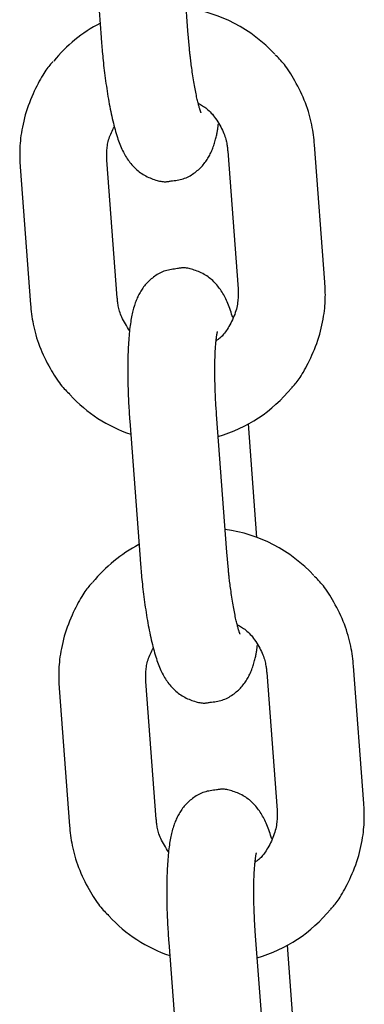
# Model space of a CAD drawing. Extents: x -4418 to 9960, y -1391 to 2238.
# Drawn here: x 4641 to 4665, y 719 to 787 of the extents above; entities that cross this region are included whole.
import ezdxf

# ---------------------------------------------------------------- set-up
doc = ezdxf.new("R2010")
doc.units = 0

msp = doc.modelspace()

# ---------------------------------------------------------------- linework, layer by layer
at = {"color": 7, "linetype": 'Continuous'}
for p, q in [((4653.066, 785.939), (4652.357, 795.413)), ((4646.374, 794.965), (4647.082, 785.492)), ((4653.172, 784.735), (4653.066, 785.939)), ((4662.502, 768.623), (4661.794, 778.096)), ((4655.81, 777.649), (4656.519, 768.175)), ((4641.509, 776.58), (4642.217, 767.106)), ((4648.201, 767.554), (4647.492, 777.027)), ((4655.751, 750.039), (4655.042, 759.513)), ((4649.059, 759.065), (4649.768, 749.592)), ((4657.818, 751.059), (4657.234, 758.869)), ((4655.857, 748.835), (4655.751, 750.039)), ((4665.188, 732.723), (4664.479, 742.197)), ((4650.886, 731.654), (4650.177, 741.127)), ((4658.496, 741.749), (4659.205, 732.276)), ((4644.194, 740.68), (4644.903, 731.206)), ((4658.436, 714.14), (4657.728, 723.613)), ((4651.745, 723.166), (4652.453, 713.692)), ((4660.504, 715.159), (4659.919, 722.969))]:
    msp.add_line(p, q, dxfattribs=at)
for points in [[(4647.082, 785.492), (4647.093, 785.355), (4647.104, 785.218), (4647.115, 785.08), (4647.127, 784.941), (4647.139, 784.8), (4647.151, 784.656), (4647.165, 784.51), (4647.179, 784.36), (4647.194, 784.207), (4647.209, 784.051), (4647.226, 783.891), (4647.244, 783.727), (4647.262, 783.561), (4647.282, 783.391), (4647.303, 783.219), (4647.324, 783.044), (4647.347, 782.866), (4647.371, 782.687), (4647.395, 782.506), (4647.421, 782.324), (4647.447, 782.141), (4647.475, 781.959), (4647.502, 781.778), (4647.531, 781.598), (4647.56, 781.42), (4647.59, 781.244), (4647.621, 781.069), (4647.652, 780.897), (4647.685, 780.726), (4647.717, 780.558), (4647.751, 780.391), (4647.785, 780.226), (4647.821, 780.063), (4647.857, 779.903), (4647.893, 779.745), (4647.931, 779.59), (4647.969, 779.438), (4648.007, 779.289), (4648.046, 779.144), (4648.086, 779.003), (4648.125, 778.867), (4648.166, 778.735), (4648.207, 778.606), (4648.248, 778.482), (4648.291, 778.361), (4648.334, 778.243), (4648.378, 778.128), (4648.424, 778.017), (4648.471, 777.908), (4648.519, 777.802), (4648.568, 777.698), (4648.618, 777.597), (4648.67, 777.499), (4648.723, 777.403), (4648.778, 777.31), (4648.833, 777.219), (4648.89, 777.131), (4648.949, 777.045), (4649.009, 776.962), (4649.071, 776.88), (4649.134, 776.801), (4649.2, 776.723), (4649.267, 776.648), (4649.337, 776.573), (4649.409, 776.501), (4649.483, 776.43), (4649.559, 776.361), (4649.639, 776.295), (4649.72, 776.23), (4649.805, 776.168), (4649.892, 776.108), (4649.982, 776.051), (4650.074, 775.996), (4650.169, 775.945), (4650.266, 775.896), (4650.364, 775.85), (4650.462, 775.808), (4650.56, 775.768), (4650.657, 775.732), (4650.753, 775.698), (4650.846, 775.668), (4650.938, 775.641), (4651.027, 775.618), (4651.114, 775.598), (4651.197, 775.581), (4651.278, 775.568), (4651.354, 775.558), (4651.427, 775.553), (4651.496, 775.551), (4651.562, 775.552), (4651.624, 775.556), (4651.684, 775.562), (4651.742, 775.571), (4651.798, 775.58), (4651.854, 775.591), (4651.909, 775.602)], [(4653.974, 780.301), (4653.976, 780.297), (4653.978, 780.293), (4653.98, 780.29), (4653.981, 780.289), (4653.982, 780.288), (4653.981, 780.289), (4653.98, 780.292), (4653.978, 780.297), (4653.975, 780.304), (4653.97, 780.314), (4653.964, 780.327), (4653.958, 780.343), (4653.95, 780.361), (4653.942, 780.382), (4653.933, 780.406), (4653.923, 780.434), (4653.913, 780.464), (4653.902, 780.497), (4653.89, 780.534), (4653.878, 780.575), (4653.865, 780.62), (4653.851, 780.669), (4653.836, 780.722), (4653.82, 780.779), (4653.804, 780.842), (4653.786, 780.909), (4653.768, 780.981), (4653.749, 781.057), (4653.73, 781.138), (4653.71, 781.223), (4653.689, 781.312), (4653.669, 781.406), (4653.648, 781.504), (4653.626, 781.606), (4653.605, 781.712), (4653.583, 781.822), (4653.562, 781.937), (4653.54, 782.055), (4653.518, 782.177), (4653.496, 782.303), (4653.474, 782.433), (4653.453, 782.566), (4653.432, 782.701), (4653.411, 782.836), (4653.39, 782.971), (4653.371, 783.105), (4653.352, 783.236), (4653.333, 783.364), (4653.316, 783.488), (4653.3, 783.606), (4653.285, 783.72), (4653.27, 783.829), (4653.257, 783.932), (4653.245, 784.029), (4653.234, 784.121), (4653.224, 784.207), (4653.215, 784.287), (4653.207, 784.361), (4653.2, 784.43), (4653.193, 784.496), (4653.187, 784.559), (4653.182, 784.619), (4653.177, 784.677), (4653.172, 784.735)], [(4643.794, 783.836), (4643.733, 783.772), (4643.672, 783.707), (4643.61, 783.64), (4643.548, 783.569), (4643.484, 783.494), (4643.419, 783.413), (4643.352, 783.325), (4643.283, 783.229), (4643.212, 783.125), (4643.138, 783.011), (4643.063, 782.888), (4642.985, 782.756), (4642.905, 782.615), (4642.824, 782.466), (4642.741, 782.307), (4642.656, 782.141), (4642.57, 781.965), (4642.483, 781.783), (4642.397, 781.593), (4642.311, 781.398), (4642.228, 781.197), (4642.147, 780.993), (4642.069, 780.785), (4641.996, 780.575), (4641.928, 780.363), (4641.865, 780.151), (4641.808, 779.94), (4641.755, 779.729), (4641.708, 779.521), (4641.665, 779.316), (4641.627, 779.116), (4641.594, 778.92), (4641.566, 778.73), (4641.543, 778.546), (4641.524, 778.369), (4641.508, 778.197), (4641.496, 778.032), (4641.487, 777.874), (4641.482, 777.721), (4641.478, 777.576), (4641.477, 777.437), (4641.478, 777.303), (4641.481, 777.175), (4641.485, 777.051), (4641.49, 776.93), (4641.496, 776.812), (4641.502, 776.695), (4641.509, 776.58)], [(4661.794, 778.096), (4661.776, 778.263), (4661.757, 778.431), (4661.737, 778.599), (4661.716, 778.769), (4661.692, 778.939), (4661.666, 779.112), (4661.636, 779.287), (4661.602, 779.464), (4661.564, 779.645), (4661.521, 779.828), (4661.474, 780.014), (4661.421, 780.202), (4661.364, 780.392), (4661.301, 780.584), (4661.233, 780.779), (4661.16, 780.974), (4661.081, 781.171), (4660.997, 781.369), (4660.91, 781.565), (4660.819, 781.76), (4660.725, 781.951), (4660.631, 782.139), (4660.535, 782.32), (4660.439, 782.496), (4660.344, 782.663), (4660.251, 782.824), (4660.158, 782.976), (4660.066, 783.12), (4659.976, 783.256), (4659.887, 783.384), (4659.8, 783.504), (4659.714, 783.616), (4659.63, 783.72), (4659.548, 783.816), (4659.467, 783.906), (4659.387, 783.99), (4659.308, 784.071), (4659.229, 784.148), (4659.152, 784.223), (4659.074, 784.297)], [(4653.781, 780.943), (4653.854, 780.904), (4653.927, 780.866), (4654, 780.825), (4654.073, 780.782), (4654.147, 780.737), (4654.221, 780.687), (4654.296, 780.633), (4654.371, 780.574), (4654.446, 780.509), (4654.523, 780.438), (4654.599, 780.361), (4654.676, 780.279), (4654.752, 780.191), (4654.828, 780.098), (4654.904, 780.001), (4654.978, 779.898), (4655.052, 779.791), (4655.125, 779.681), (4655.196, 779.567), (4655.263, 779.452), (4655.328, 779.336), (4655.389, 779.22), (4655.445, 779.105), (4655.496, 778.991), (4655.542, 778.88), (4655.583, 778.773), (4655.618, 778.668), (4655.65, 778.567), (4655.677, 778.47), (4655.7, 778.377), (4655.72, 778.288), (4655.738, 778.204), (4655.752, 778.124), (4655.765, 778.048), (4655.775, 777.976), (4655.784, 777.907), (4655.792, 777.841), (4655.799, 777.776), (4655.805, 777.712), (4655.81, 777.649)], [(4647.492, 777.027), (4647.489, 777.114), (4647.486, 777.201), (4647.483, 777.288), (4647.482, 777.376), (4647.481, 777.465), (4647.482, 777.555), (4647.485, 777.647), (4647.489, 777.74), (4647.496, 777.836), (4647.506, 777.932), (4647.518, 778.031), (4647.534, 778.13), (4647.553, 778.23), (4647.576, 778.331), (4647.603, 778.432), (4647.634, 778.533), (4647.67, 778.634), (4647.71, 778.735), (4647.754, 778.836), (4647.8, 778.937), (4647.849, 779.038), (4647.899, 779.138), (4647.951, 779.239), (4648.003, 779.34)], [(4651.909, 775.602), (4652.015, 775.614), (4652.12, 775.627), (4652.226, 775.641), (4652.331, 775.657), (4652.434, 775.676), (4652.537, 775.697), (4652.639, 775.723), (4652.739, 775.752), (4652.838, 775.786), (4652.935, 775.825), (4653.03, 775.868), (4653.123, 775.915), (4653.214, 775.965), (4653.303, 776.018), (4653.39, 776.073), (4653.474, 776.131), (4653.556, 776.191), (4653.636, 776.253), (4653.713, 776.316), (4653.788, 776.38), (4653.86, 776.446), (4653.93, 776.514), (4653.997, 776.582), (4654.061, 776.652), (4654.122, 776.722), (4654.181, 776.794), (4654.238, 776.866), (4654.291, 776.939), (4654.343, 777.013), (4654.392, 777.087), (4654.439, 777.162), (4654.484, 777.237), (4654.527, 777.313), (4654.569, 777.389), (4654.608, 777.466), (4654.646, 777.545), (4654.682, 777.624), (4654.717, 777.704), (4654.75, 777.786), (4654.782, 777.87), (4654.813, 777.955), (4654.843, 778.042), (4654.872, 778.129), (4654.899, 778.216), (4654.925, 778.302), (4654.949, 778.388), (4654.972, 778.471), (4654.994, 778.552), (4655.014, 778.63), (4655.032, 778.705), (4655.049, 778.777), (4655.065, 778.847), (4655.079, 778.914), (4655.092, 778.979), (4655.104, 779.042), (4655.114, 779.103), (4655.124, 779.162), (4655.132, 779.22), (4655.139, 779.276), (4655.146, 779.331), (4655.152, 779.385), (4655.157, 779.438), (4655.162, 779.491), (4655.167, 779.544)], [(4656.159, 766.189), (4656.119, 766.315), (4656.079, 766.441), (4656.038, 766.567), (4655.997, 766.691), (4655.955, 766.812), (4655.913, 766.932), (4655.87, 767.049), (4655.825, 767.162), (4655.779, 767.272), (4655.732, 767.378), (4655.684, 767.481), (4655.634, 767.58), (4655.583, 767.677), (4655.53, 767.771), (4655.477, 767.862), (4655.421, 767.951), (4655.365, 768.038), (4655.306, 768.123), (4655.247, 768.206), (4655.185, 768.288), (4655.122, 768.367), (4655.056, 768.444), (4654.989, 768.52), (4654.919, 768.594), (4654.847, 768.667), (4654.773, 768.738), (4654.696, 768.806), (4654.617, 768.873), (4654.535, 768.938), (4654.451, 769), (4654.364, 769.06), (4654.274, 769.117), (4654.181, 769.171), (4654.086, 769.223), (4653.99, 769.272), (4653.892, 769.317), (4653.794, 769.36), (4653.696, 769.399), (4653.599, 769.436), (4653.503, 769.469), (4653.409, 769.5), (4653.318, 769.526), (4653.228, 769.55), (4653.142, 769.57), (4653.058, 769.587), (4652.978, 769.6), (4652.902, 769.609), (4652.829, 769.615), (4652.76, 769.617), (4652.694, 769.616), (4652.632, 769.612), (4652.572, 769.605), (4652.514, 769.597), (4652.457, 769.587), (4652.402, 769.577), (4652.347, 769.566)], [(4652.347, 769.566), (4652.241, 769.553), (4652.135, 769.54), (4652.03, 769.526), (4651.925, 769.51), (4651.821, 769.492), (4651.718, 769.47), (4651.617, 769.445), (4651.517, 769.415), (4651.418, 769.381), (4651.321, 769.343), (4651.226, 769.3), (4651.133, 769.253), (4651.042, 769.203), (4650.953, 769.15), (4650.866, 769.094), (4650.782, 769.036), (4650.699, 768.977), (4650.62, 768.915), (4650.542, 768.852), (4650.468, 768.788), (4650.396, 768.722), (4650.326, 768.654), (4650.259, 768.586), (4650.195, 768.516), (4650.133, 768.446), (4650.074, 768.374), (4650.018, 768.302), (4649.964, 768.229), (4649.913, 768.155), (4649.863, 768.081), (4649.816, 768.006), (4649.771, 767.931), (4649.728, 767.855), (4649.687, 767.778), (4649.648, 767.701), (4649.61, 767.623), (4649.574, 767.544), (4649.539, 767.463), (4649.506, 767.381), (4649.473, 767.298), (4649.442, 767.213), (4649.412, 767.127), (4649.383, 767.038), (4649.355, 766.947), (4649.328, 766.854), (4649.301, 766.759), (4649.276, 766.661), (4649.252, 766.56), (4649.228, 766.457), (4649.205, 766.351), (4649.184, 766.241), (4649.163, 766.128), (4649.142, 766.012), (4649.123, 765.892), (4649.105, 765.768), (4649.087, 765.641), (4649.07, 765.509), (4649.054, 765.373), (4649.039, 765.234), (4649.025, 765.091), (4649.012, 764.944), (4648.999, 764.794), (4648.988, 764.64), (4648.977, 764.483), (4648.968, 764.323), (4648.959, 764.159), (4648.951, 763.993), (4648.944, 763.824), (4648.938, 763.652), (4648.933, 763.478), (4648.929, 763.301), (4648.926, 763.122), (4648.923, 762.942), (4648.922, 762.759), (4648.921, 762.576), (4648.922, 762.392), (4648.923, 762.208), (4648.925, 762.024), (4648.927, 761.841), (4648.931, 761.66), (4648.935, 761.479), (4648.94, 761.301), (4648.946, 761.125), (4648.952, 760.951), (4648.959, 760.78), (4648.966, 760.611), (4648.974, 760.445), (4648.982, 760.283), (4648.991, 760.123), (4649, 759.967), (4649.009, 759.813), (4649.019, 759.661), (4649.029, 759.51), (4649.039, 759.361), (4649.049, 759.213), (4649.059, 759.065)], [(4660.217, 761.367), (4660.278, 761.43), (4660.339, 761.495), (4660.401, 761.563), (4660.463, 761.633), (4660.527, 761.708), (4660.592, 761.789), (4660.659, 761.877), (4660.728, 761.973), (4660.799, 762.078), (4660.873, 762.192), (4660.948, 762.315), (4661.026, 762.447), (4661.106, 762.587), (4661.187, 762.737), (4661.27, 762.895), (4661.355, 763.062), (4661.441, 763.237), (4661.528, 763.42), (4661.614, 763.609), (4661.7, 763.805), (4661.784, 764.005), (4661.865, 764.21), (4661.942, 764.418), (4662.015, 764.628), (4662.083, 764.839), (4662.146, 765.051), (4662.203, 765.263), (4662.256, 765.473), (4662.304, 765.681), (4662.346, 765.886), (4662.384, 766.087), (4662.417, 766.282), (4662.445, 766.472), (4662.468, 766.656), (4662.488, 766.834), (4662.503, 767.005), (4662.515, 767.17), (4662.524, 767.329), (4662.53, 767.481), (4662.533, 767.627), (4662.534, 767.766), (4662.533, 767.899), (4662.53, 768.027), (4662.527, 768.151), (4662.521, 768.272), (4662.516, 768.39), (4662.509, 768.507), (4662.502, 768.623)], [(4649.055, 765.282), (4648.979, 765.401), (4648.904, 765.52), (4648.83, 765.639), (4648.759, 765.756), (4648.691, 765.873), (4648.627, 765.988), (4648.567, 766.101), (4648.514, 766.213), (4648.466, 766.322), (4648.425, 766.429), (4648.389, 766.533), (4648.358, 766.634), (4648.331, 766.731), (4648.308, 766.824), (4648.289, 766.913), (4648.272, 766.998), (4648.258, 767.078), (4648.246, 767.154), (4648.236, 767.226), (4648.227, 767.295), (4648.219, 767.362), (4648.213, 767.427), (4648.206, 767.491), (4648.201, 767.554)], [(4656.519, 768.175), (4656.523, 768.088), (4656.526, 768.001), (4656.528, 767.913), (4656.53, 767.823), (4656.529, 767.732), (4656.527, 767.639), (4656.523, 767.542), (4656.516, 767.443), (4656.507, 767.34), (4656.494, 767.233), (4656.477, 767.124), (4656.457, 767.011), (4656.433, 766.896), (4656.404, 766.779), (4656.37, 766.659), (4656.332, 766.538), (4656.288, 766.415), (4656.24, 766.292), (4656.188, 766.168), (4656.132, 766.046), (4656.074, 765.925), (4656.014, 765.808), (4655.953, 765.694), (4655.891, 765.585), (4655.83, 765.482), (4655.768, 765.384), (4655.707, 765.292), (4655.647, 765.205), (4655.588, 765.125), (4655.529, 765.051), (4655.472, 764.984), (4655.416, 764.922), (4655.362, 764.867), (4655.309, 764.818), (4655.257, 764.773), (4655.206, 764.733), (4655.156, 764.696), (4655.106, 764.661), (4655.057, 764.628), (4655.008, 764.595)], [(4642.217, 767.106), (4642.235, 766.939), (4642.254, 766.771), (4642.274, 766.603), (4642.295, 766.434), (4642.319, 766.263), (4642.345, 766.09), (4642.375, 765.915), (4642.409, 765.738), (4642.447, 765.558), (4642.49, 765.374), (4642.537, 765.189), (4642.59, 765.001), (4642.647, 764.81), (4642.71, 764.618), (4642.778, 764.424), (4642.851, 764.228), (4642.93, 764.031), (4643.014, 763.834), (4643.101, 763.637), (4643.192, 763.442), (4643.286, 763.251), (4643.381, 763.064), (4643.476, 762.882), (4643.572, 762.707), (4643.667, 762.539), (4643.76, 762.379), (4643.853, 762.227), (4643.945, 762.082), (4644.035, 761.946), (4644.124, 761.818), (4644.211, 761.698), (4644.297, 761.586), (4644.381, 761.483), (4644.463, 761.387), (4644.544, 761.297), (4644.624, 761.212), (4644.703, 761.132), (4644.781, 761.055), (4644.859, 760.979), (4644.937, 760.905)], [(4655.042, 759.513), (4655.034, 759.634), (4655.026, 759.755), (4655.017, 759.877), (4655.009, 760), (4655.001, 760.125), (4654.993, 760.251), (4654.985, 760.38), (4654.978, 760.512), (4654.971, 760.647), (4654.964, 760.785), (4654.958, 760.926), (4654.952, 761.069), (4654.946, 761.215), (4654.941, 761.363), (4654.937, 761.513), (4654.933, 761.665), (4654.929, 761.818), (4654.926, 761.972), (4654.924, 762.127), (4654.922, 762.281), (4654.921, 762.434), (4654.921, 762.586), (4654.922, 762.735), (4654.923, 762.882), (4654.925, 763.025), (4654.927, 763.164), (4654.93, 763.299), (4654.934, 763.43), (4654.938, 763.557), (4654.943, 763.679), (4654.948, 763.797), (4654.954, 763.91), (4654.96, 764.019), (4654.966, 764.123), (4654.973, 764.222), (4654.98, 764.316), (4654.988, 764.406), (4654.995, 764.491), (4655.003, 764.571), (4655.011, 764.647), (4655.019, 764.719), (4655.028, 764.785), (4655.036, 764.847), (4655.044, 764.905), (4655.052, 764.957), (4655.059, 765.004), (4655.066, 765.045), (4655.072, 765.081), (4655.077, 765.112), (4655.082, 765.138), (4655.086, 765.159), (4655.09, 765.177), (4655.094, 765.193), (4655.097, 765.206), (4655.1, 765.218), (4655.103, 765.229)], [(4649.768, 749.592), (4649.779, 749.455), (4649.79, 749.318), (4649.801, 749.18), (4649.812, 749.041), (4649.824, 748.9), (4649.837, 748.756), (4649.85, 748.61), (4649.864, 748.461), (4649.879, 748.308), (4649.895, 748.151), (4649.912, 747.991), (4649.929, 747.828), (4649.948, 747.661), (4649.967, 747.492), (4649.988, 747.319), (4650.01, 747.144), (4650.032, 746.967), (4650.056, 746.787), (4650.081, 746.606), (4650.106, 746.424), (4650.133, 746.242), (4650.16, 746.06), (4650.188, 745.878), (4650.217, 745.698), (4650.246, 745.52), (4650.276, 745.344), (4650.307, 745.17), (4650.338, 744.997), (4650.37, 744.827), (4650.403, 744.658), (4650.437, 744.491), (4650.471, 744.326), (4650.506, 744.164), (4650.542, 744.003), (4650.579, 743.845), (4650.616, 743.69), (4650.654, 743.538), (4650.693, 743.389), (4650.732, 743.244), (4650.771, 743.104), (4650.811, 742.967), (4650.851, 742.835), (4650.892, 742.707), (4650.934, 742.582), (4650.976, 742.461), (4651.02, 742.343), (4651.064, 742.229), (4651.109, 742.117), (4651.156, 742.008), (4651.204, 741.902), (4651.253, 741.799), (4651.304, 741.698), (4651.356, 741.599), (4651.409, 741.504), (4651.463, 741.41), (4651.519, 741.32), (4651.576, 741.231), (4651.634, 741.146), (4651.694, 741.062), (4651.756, 740.981), (4651.82, 740.901), (4651.885, 740.824), (4651.953, 740.748), (4652.022, 740.674), (4652.094, 740.601), (4652.168, 740.531), (4652.245, 740.462), (4652.324, 740.395), (4652.406, 740.33), (4652.49, 740.268), (4652.577, 740.208), (4652.667, 740.151), (4652.76, 740.097), (4652.855, 740.045), (4652.951, 739.996), (4653.049, 739.951), (4653.147, 739.908), (4653.245, 739.869), (4653.342, 739.832), (4653.438, 739.799), (4653.532, 739.769), (4653.624, 739.742), (4653.713, 739.718), (4653.799, 739.698), (4653.883, 739.681), (4653.963, 739.668), (4654.04, 739.659), (4654.113, 739.653), (4654.182, 739.651), (4654.247, 739.652), (4654.31, 739.656), (4654.37, 739.663), (4654.427, 739.671), (4654.484, 739.681), (4654.539, 739.691), (4654.594, 739.702)], [(4656.66, 744.401), (4656.662, 744.397), (4656.664, 744.394), (4656.666, 744.391), (4656.667, 744.389), (4656.667, 744.388), (4656.667, 744.389), (4656.666, 744.392), (4656.664, 744.397), (4656.66, 744.404), (4656.656, 744.415), (4656.65, 744.427), (4656.643, 744.443), (4656.636, 744.461), (4656.627, 744.482), (4656.618, 744.507), (4656.609, 744.534), (4656.598, 744.564), (4656.587, 744.598), (4656.575, 744.635), (4656.563, 744.676), (4656.55, 744.72), (4656.536, 744.769), (4656.521, 744.822), (4656.506, 744.88), (4656.489, 744.942), (4656.472, 745.009), (4656.453, 745.081), (4656.435, 745.157), (4656.415, 745.238), (4656.395, 745.323), (4656.375, 745.412), (4656.354, 745.506), (4656.333, 745.604), (4656.312, 745.706), (4656.29, 745.812), (4656.269, 745.922), (4656.247, 746.037), (4656.225, 746.155), (4656.204, 746.277), (4656.182, 746.404), (4656.16, 746.534), (4656.138, 746.667), (4656.117, 746.801), (4656.096, 746.937), (4656.076, 747.072), (4656.056, 747.205), (4656.037, 747.337), (4656.019, 747.464), (4656.002, 747.588), (4655.985, 747.707), (4655.97, 747.82), (4655.956, 747.929), (4655.943, 748.032), (4655.93, 748.13), (4655.919, 748.221), (4655.909, 748.307), (4655.9, 748.387), (4655.892, 748.461), (4655.885, 748.531), (4655.879, 748.596), (4655.873, 748.659), (4655.867, 748.719), (4655.862, 748.778), (4655.857, 748.835)], [(4646.479, 747.936), (4646.419, 747.872), (4646.358, 747.807), (4646.296, 747.74), (4646.234, 747.67), (4646.17, 747.594), (4646.105, 747.513), (4646.038, 747.426), (4645.969, 747.33), (4645.898, 747.225), (4645.824, 747.111), (4645.748, 746.988), (4645.671, 746.856), (4645.591, 746.715), (4645.509, 746.566), (4645.426, 746.408), (4645.342, 746.241), (4645.255, 746.066), (4645.169, 745.883), (4645.082, 745.693), (4644.997, 745.498), (4644.913, 745.298), (4644.832, 745.093), (4644.755, 744.885), (4644.682, 744.675), (4644.614, 744.464), (4644.551, 744.252), (4644.493, 744.04), (4644.441, 743.83), (4644.393, 743.622), (4644.35, 743.417), (4644.313, 743.216), (4644.28, 743.02), (4644.252, 742.83), (4644.228, 742.647), (4644.209, 742.469), (4644.194, 742.298), (4644.182, 742.133), (4644.173, 741.974), (4644.167, 741.822), (4644.164, 741.676), (4644.163, 741.537), (4644.164, 741.404), (4644.166, 741.275), (4644.17, 741.151), (4644.175, 741.031), (4644.181, 740.912), (4644.187, 740.796), (4644.194, 740.68)], [(4664.479, 742.197), (4664.461, 742.364), (4664.442, 742.531), (4664.423, 742.7), (4664.401, 742.869), (4664.378, 743.04), (4664.351, 743.212), (4664.321, 743.387), (4664.288, 743.565), (4664.25, 743.745), (4664.207, 743.928), (4664.159, 744.114), (4664.107, 744.302), (4664.049, 744.492), (4663.987, 744.685), (4663.919, 744.879), (4663.845, 745.075), (4663.767, 745.272), (4663.683, 745.469), (4663.595, 745.666), (4663.504, 745.86), (4663.411, 746.052), (4663.316, 746.239), (4663.22, 746.421), (4663.125, 746.596), (4663.03, 746.764), (4662.936, 746.924), (4662.843, 747.076), (4662.752, 747.22), (4662.661, 747.357), (4662.572, 747.485), (4662.485, 747.605), (4662.4, 747.716), (4662.316, 747.82), (4662.233, 747.916), (4662.152, 748.006), (4662.072, 748.091), (4661.993, 748.171), (4661.915, 748.248), (4661.837, 748.324), (4661.759, 748.398)], [(4656.467, 745.043), (4656.539, 745.005), (4656.612, 744.966), (4656.686, 744.926), (4656.759, 744.883), (4656.833, 744.837), (4656.907, 744.788), (4656.981, 744.734), (4657.056, 744.674), (4657.132, 744.609), (4657.208, 744.538), (4657.285, 744.461), (4657.361, 744.379), (4657.437, 744.291), (4657.513, 744.199), (4657.589, 744.101), (4657.664, 743.999), (4657.738, 743.892), (4657.811, 743.781), (4657.881, 743.668), (4657.949, 743.552), (4658.013, 743.436), (4658.074, 743.32), (4658.131, 743.205), (4658.182, 743.091), (4658.228, 742.981), (4658.268, 742.873), (4658.304, 742.769), (4658.335, 742.668), (4658.362, 742.57), (4658.386, 742.477), (4658.406, 742.388), (4658.423, 742.304), (4658.438, 742.224), (4658.45, 742.149), (4658.461, 742.077), (4658.47, 742.008), (4658.477, 741.941), (4658.484, 741.876), (4658.49, 741.812), (4658.496, 741.749)], [(4650.177, 741.127), (4650.174, 741.214), (4650.171, 741.301), (4650.169, 741.388), (4650.167, 741.477), (4650.167, 741.566), (4650.168, 741.656), (4650.17, 741.747), (4650.175, 741.841), (4650.182, 741.936), (4650.191, 742.033), (4650.204, 742.131), (4650.22, 742.23), (4650.239, 742.33), (4650.261, 742.431), (4650.288, 742.532), (4650.32, 742.633), (4650.356, 742.735), (4650.396, 742.836), (4650.439, 742.937), (4650.486, 743.037), (4650.534, 743.138), (4650.585, 743.239), (4650.637, 743.339), (4650.689, 743.44)], [(4654.594, 739.702), (4654.7, 739.715), (4654.806, 739.728), (4654.911, 739.742), (4655.016, 739.758), (4655.12, 739.776), (4655.223, 739.798), (4655.325, 739.823), (4655.425, 739.853), (4655.523, 739.887), (4655.62, 739.926), (4655.715, 739.968), (4655.808, 740.015), (4655.899, 740.065), (4655.988, 740.118), (4656.075, 740.174), (4656.16, 740.232), (4656.242, 740.291), (4656.322, 740.353), (4656.399, 740.416), (4656.474, 740.48), (4656.546, 740.547), (4656.615, 740.614), (4656.682, 740.682), (4656.746, 740.752), (4656.808, 740.822), (4656.867, 740.894), (4656.923, 740.966), (4656.977, 741.039), (4657.029, 741.113), (4657.078, 741.187), (4657.125, 741.262), (4657.17, 741.337), (4657.213, 741.413), (4657.254, 741.49), (4657.294, 741.567), (4657.331, 741.645), (4657.368, 741.724), (4657.402, 741.805), (4657.436, 741.887), (4657.468, 741.97), (4657.499, 742.056), (4657.529, 742.142), (4657.557, 742.229), (4657.584, 742.316), (4657.61, 742.403), (4657.635, 742.488), (4657.658, 742.571), (4657.679, 742.652), (4657.699, 742.73), (4657.718, 742.805), (4657.735, 742.877), (4657.751, 742.947), (4657.765, 743.014), (4657.778, 743.08), (4657.789, 743.142), (4657.8, 743.203), (4657.809, 743.262), (4657.817, 743.32), (4657.825, 743.376), (4657.831, 743.431), (4657.837, 743.485), (4657.843, 743.539), (4657.848, 743.592), (4657.853, 743.644)], [(4655.033, 733.666), (4654.927, 733.654), (4654.821, 733.641), (4654.716, 733.627), (4654.611, 733.611), (4654.507, 733.592), (4654.404, 733.571), (4654.302, 733.545), (4654.202, 733.516), (4654.103, 733.482), (4654.007, 733.443), (4653.912, 733.4), (4653.818, 733.353), (4653.727, 733.303), (4653.638, 733.25), (4653.552, 733.195), (4653.467, 733.137), (4653.385, 733.077), (4653.305, 733.016), (4653.228, 732.952), (4653.153, 732.888), (4653.081, 732.822), (4653.012, 732.754), (4652.945, 732.686), (4652.88, 732.616), (4652.819, 732.546), (4652.76, 732.474), (4652.704, 732.402), (4652.65, 732.329), (4652.598, 732.256), (4652.549, 732.181), (4652.502, 732.106), (4652.457, 732.031), (4652.414, 731.955), (4652.373, 731.879), (4652.333, 731.801), (4652.296, 731.723), (4652.259, 731.644), (4652.225, 731.563), (4652.191, 731.482), (4652.159, 731.398), (4652.128, 731.314), (4652.097, 731.227), (4652.068, 731.138), (4652.04, 731.048), (4652.013, 730.955), (4651.987, 730.859), (4651.961, 730.761), (4651.937, 730.661), (4651.914, 730.557), (4651.891, 730.451), (4651.869, 730.341), (4651.848, 730.228), (4651.828, 730.112), (4651.809, 729.992), (4651.79, 729.868), (4651.773, 729.741), (4651.756, 729.609), (4651.74, 729.474), (4651.725, 729.334), (4651.711, 729.191), (4651.697, 729.045), (4651.685, 728.894), (4651.673, 728.741), (4651.663, 728.583), (4651.653, 728.423), (4651.644, 728.26), (4651.636, 728.093), (4651.63, 727.924), (4651.624, 727.752), (4651.618, 727.578), (4651.614, 727.401), (4651.611, 727.222), (4651.609, 727.042), (4651.607, 726.86), (4651.607, 726.676), (4651.607, 726.492), (4651.608, 726.308), (4651.61, 726.125), (4651.613, 725.942), (4651.616, 725.76), (4651.621, 725.58), (4651.626, 725.401), (4651.631, 725.225), (4651.637, 725.051), (4651.644, 724.88), (4651.651, 724.711), (4651.659, 724.546), (4651.667, 724.383), (4651.676, 724.223), (4651.685, 724.067), (4651.695, 723.913), (4651.704, 723.761), (4651.714, 723.611), (4651.724, 723.462), (4651.734, 723.313), (4651.745, 723.166)], [(4658.844, 730.289), (4658.804, 730.416), (4658.764, 730.542), (4658.724, 730.667), (4658.683, 730.791), (4658.641, 730.913), (4658.599, 731.032), (4658.555, 731.149), (4658.511, 731.262), (4658.465, 731.372), (4658.418, 731.478), (4658.369, 731.581), (4658.32, 731.681), (4658.268, 731.777), (4658.216, 731.871), (4658.162, 731.963), (4658.107, 732.052), (4658.05, 732.139), (4657.992, 732.224), (4657.932, 732.307), (4657.87, 732.388), (4657.807, 732.467), (4657.742, 732.545), (4657.674, 732.62), (4657.605, 732.695), (4657.533, 732.767), (4657.458, 732.838), (4657.382, 732.907), (4657.303, 732.974), (4657.221, 733.038), (4657.137, 733.1), (4657.049, 733.16), (4656.96, 733.217), (4656.867, 733.272), (4656.772, 733.323), (4656.675, 733.372), (4656.578, 733.418), (4656.48, 733.46), (4656.382, 733.5), (4656.285, 733.536), (4656.189, 733.57), (4656.095, 733.6), (4656.003, 733.627), (4655.914, 733.65), (4655.827, 733.67), (4655.744, 733.687), (4655.664, 733.7), (4655.587, 733.71), (4655.514, 733.715), (4655.445, 733.717), (4655.38, 733.716), (4655.317, 733.712), (4655.257, 733.706), (4655.199, 733.697), (4655.143, 733.688), (4655.088, 733.677), (4655.033, 733.666)], [(4662.903, 725.467), (4662.964, 725.531), (4663.025, 725.596), (4663.086, 725.663), (4663.149, 725.733), (4663.212, 725.809), (4663.277, 725.89), (4663.344, 725.977), (4663.413, 726.073), (4663.485, 726.178), (4663.558, 726.292), (4663.634, 726.415), (4663.712, 726.547), (4663.791, 726.688), (4663.873, 726.837), (4663.956, 726.995), (4664.041, 727.162), (4664.127, 727.337), (4664.213, 727.52), (4664.3, 727.71), (4664.385, 727.905), (4664.469, 728.105), (4664.55, 728.31), (4664.627, 728.518), (4664.7, 728.728), (4664.768, 728.939), (4664.831, 729.151), (4664.889, 729.363), (4664.941, 729.573), (4664.989, 729.781), (4665.032, 729.986), (4665.069, 730.187), (4665.102, 730.383), (4665.13, 730.572), (4665.154, 730.756), (4665.173, 730.934), (4665.189, 731.105), (4665.2, 731.27), (4665.209, 731.429), (4665.215, 731.581), (4665.218, 731.727), (4665.219, 731.866), (4665.219, 731.999), (4665.216, 732.128), (4665.212, 732.252), (4665.207, 732.372), (4665.201, 732.491), (4665.195, 732.607), (4665.188, 732.723)], [(4651.741, 729.382), (4651.665, 729.501), (4651.589, 729.62), (4651.516, 729.739), (4651.444, 729.856), (4651.376, 729.973), (4651.312, 730.088), (4651.253, 730.202), (4651.199, 730.313), (4651.152, 730.422), (4651.11, 730.529), (4651.074, 730.633), (4651.043, 730.734), (4651.016, 730.831), (4650.994, 730.924), (4650.974, 731.014), (4650.958, 731.098), (4650.943, 731.178), (4650.931, 731.254), (4650.921, 731.326), (4650.912, 731.395), (4650.905, 731.462), (4650.898, 731.527), (4650.892, 731.591), (4650.886, 731.654)], [(4659.205, 732.276), (4659.208, 732.189), (4659.211, 732.101), (4659.214, 732.013), (4659.215, 731.924), (4659.215, 731.832), (4659.213, 731.739), (4659.209, 731.642), (4659.202, 731.543), (4659.192, 731.44), (4659.179, 731.334), (4659.163, 731.224), (4659.143, 731.112), (4659.118, 730.997), (4659.089, 730.879), (4659.056, 730.76), (4659.017, 730.638), (4658.974, 730.515), (4658.925, 730.392), (4658.873, 730.269), (4658.818, 730.146), (4658.76, 730.026), (4658.7, 729.908), (4658.639, 729.795), (4658.577, 729.686), (4658.515, 729.582), (4658.454, 729.484), (4658.393, 729.392), (4658.333, 729.306), (4658.273, 729.226), (4658.215, 729.151), (4658.158, 729.084), (4658.102, 729.022), (4658.047, 728.967), (4657.994, 728.918), (4657.943, 728.873), (4657.892, 728.833), (4657.842, 728.796), (4657.792, 728.761), (4657.743, 728.728), (4657.694, 728.696)], [(4644.903, 731.206), (4644.921, 731.039), (4644.94, 730.872), (4644.959, 730.704), (4644.981, 730.534), (4645.004, 730.363), (4645.031, 730.191), (4645.061, 730.016), (4645.094, 729.838), (4645.133, 729.658), (4645.175, 729.475), (4645.223, 729.289), (4645.275, 729.101), (4645.333, 728.911), (4645.395, 728.718), (4645.463, 728.524), (4645.537, 728.328), (4645.615, 728.131), (4645.699, 727.934), (4645.787, 727.737), (4645.878, 727.543), (4645.971, 727.351), (4646.066, 727.164), (4646.162, 726.982), (4646.257, 726.807), (4646.352, 726.639), (4646.446, 726.479), (4646.539, 726.327), (4646.63, 726.183), (4646.721, 726.047), (4646.809, 725.918), (4646.897, 725.798), (4646.982, 725.687), (4647.066, 725.583), (4647.149, 725.487), (4647.23, 725.397), (4647.31, 725.313), (4647.389, 725.232), (4647.467, 725.155), (4647.545, 725.08), (4647.622, 725.006)], [(4657.728, 723.613), (4657.719, 723.734), (4657.711, 723.855), (4657.703, 723.977), (4657.695, 724.1), (4657.686, 724.225), (4657.679, 724.352), (4657.671, 724.481), (4657.664, 724.613), (4657.656, 724.748), (4657.65, 724.886), (4657.643, 725.026), (4657.637, 725.17), (4657.632, 725.315), (4657.627, 725.463), (4657.622, 725.613), (4657.618, 725.765), (4657.615, 725.918), (4657.612, 726.073), (4657.61, 726.227), (4657.608, 726.381), (4657.607, 726.535), (4657.607, 726.686), (4657.607, 726.836), (4657.608, 726.982), (4657.61, 727.125), (4657.612, 727.264), (4657.616, 727.399), (4657.619, 727.53), (4657.624, 727.657), (4657.628, 727.779), (4657.634, 727.897), (4657.639, 728.011), (4657.645, 728.119), (4657.652, 728.223), (4657.659, 728.322), (4657.666, 728.416), (4657.673, 728.506), (4657.681, 728.591), (4657.689, 728.671), (4657.697, 728.747), (4657.705, 728.819), (4657.713, 728.886), (4657.721, 728.948), (4657.729, 729.005), (4657.737, 729.057), (4657.744, 729.104), (4657.751, 729.146), (4657.757, 729.182), (4657.763, 729.212), (4657.768, 729.238), (4657.772, 729.26), (4657.776, 729.278), (4657.779, 729.293), (4657.782, 729.306), (4657.786, 729.318), (4657.788, 729.329)]]:
    msp.add_lwpolyline(points, dxfattribs=at)
for centre, radius, start, end in [((4651.61, 777.463), 10.127, 42.65256, 82.40402), ((4651.69, 777.452), 10.149, 117.46133, 140.85968), ((4652.419, 767.763), 10.156, 222.68381, 251.08787), ((4652.342, 767.727), 10.118, 286.13927, 320.88438), ((4654.296, 741.564), 10.126, 42.65063, 82.40441), ((4654.369, 741.562), 10.138, 117.44829, 140.87272), ((4655.103, 731.861), 10.154, 222.67995, 251.09135), ((4655.03, 731.824), 10.115, 286.13461, 320.89062)]:
    msp.add_arc(centre, radius, start, end, dxfattribs=at)

doc.saveas('drawing.dxf')
